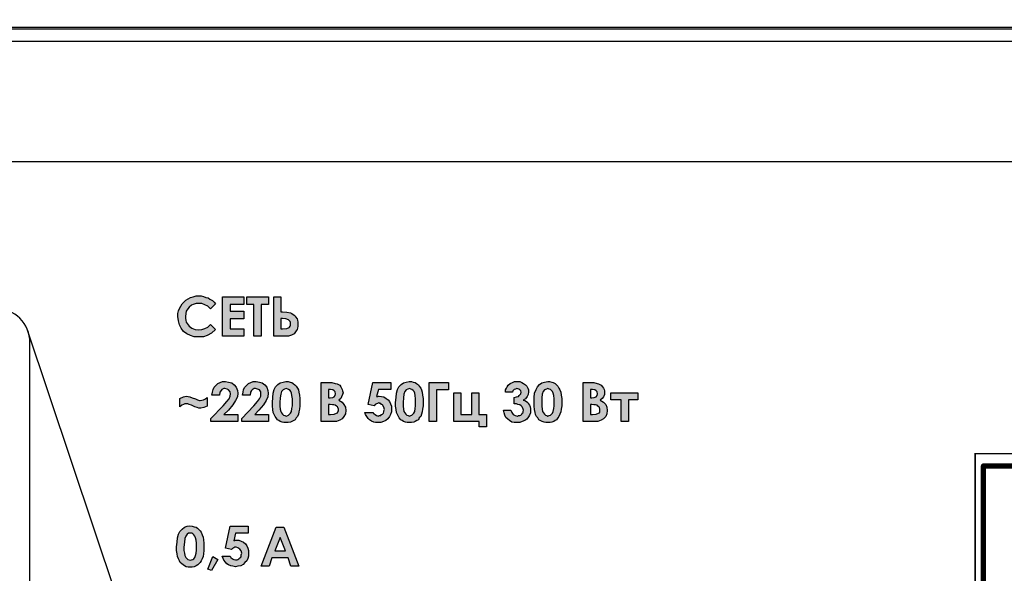
# Model space of a CAD drawing. Units: millimetres. Extents: x 1498 to 1926, y 826 to 1064.
# Drawn here: x 1742 to 1756, y 965 to 973 of the extents above; entities that cross this region are included whole.
import ezdxf

# ---------------------------------------------------------------- set-up
doc = ezdxf.new("R2010")
doc.units = ezdxf.units.MM

# ---------------------------------------------------------------- blocks, each defined once
blk = doc.blocks.new('UNIT_DISC')
at = {"linetype": 'Continuous', "const_width": 0.5}
blk.add_lwpolyline([(0.25, 0, 1), (-0.25, 0, 1)], format="xyb", close=True, dxfattribs=at)
blk = doc.blocks.new('A$C70497058')
at = {"color": 8}
for p, q in [((1.5, 3.5), (217, 3.5)), ((1, 0), (217.5, 0))]:
    blk.add_line(p, q, dxfattribs=at)

msp = doc.modelspace()

# ---------------------------------------------------------------- hatches: boundary and pattern name
h = msp.add_hatch(color=8)
h.dxf.hatch_style = 1
h.paths.add_polyline_path([(1744.64, 957.419), (1744.66, 957.446), (1744.674, 957.473), (1744.674, 957.507), (1744.674, 957.527), (1744.667, 957.554), (1744.66, 957.574), (1744.646, 957.595), (1744.626, 957.608), (1744.606, 957.622), (1744.586, 957.635), (1744.565, 957.642), (1744.518, 957.649), (1744.45, 957.656), (1744.362, 957.656), (1744.362, 957.08), (1744.518, 957.08), (1744.579, 957.087), (1744.626, 957.101), (1744.66, 957.128), (1744.694, 957.162), (1744.707, 957.202), (1744.714, 957.25), (1744.707, 957.297), (1744.694, 957.338), (1744.66, 957.371), (1744.613, 957.398)])
h.paths.add_polyline_path([(1744.552, 957.446), (1744.525, 957.432), (1744.491, 957.426), (1744.471, 957.426), (1744.471, 957.547), (1744.498, 957.547), (1744.525, 957.547), (1744.552, 957.534), (1744.565, 957.513), (1744.572, 957.493), (1744.565, 957.466)], flags=16)
h.paths.add_polyline_path([(1744.565, 957.317), (1744.579, 957.31), (1744.592, 957.297), (1744.599, 957.283), (1744.606, 957.27), (1744.606, 957.25), (1744.606, 957.236), (1744.606, 957.223), (1744.599, 957.209), (1744.586, 957.202), (1744.552, 957.189), (1744.498, 957.189), (1744.471, 957.189), (1744.471, 957.331), (1744.491, 957.331), (1744.518, 957.331), (1744.545, 957.324)], flags=16)
h.paths.add_polyline_path([(1744.931, 957.338), (1745.107, 957.08), (1745.235, 957.08), (1745.019, 957.398), (1745.215, 957.656), (1745.086, 957.656), (1744.931, 957.459), (1744.931, 957.656), (1744.822, 957.656), (1744.822, 957.08), (1744.931, 957.08)])
h.paths.add_polyline_path([(1745.526, 957.5), (1745.682, 957.08), (1745.797, 957.08), (1745.58, 957.656), (1745.465, 957.656), (1745.249, 957.08), (1745.364, 957.08)])
h.paths.add_polyline_path([(1744.694, 964.686), (1744.707, 964.713), (1744.721, 964.747), (1744.728, 964.787), (1744.734, 964.835), (1744.734, 964.889), (1744.734, 964.943), (1744.728, 964.99), (1744.721, 965.031), (1744.707, 965.065), (1744.694, 965.099), (1744.68, 965.119), (1744.66, 965.139), (1744.64, 965.16), (1744.619, 965.173), (1744.592, 965.18), (1744.565, 965.187), (1744.531, 965.193), (1744.491, 965.187), (1744.45, 965.173), (1744.416, 965.146), (1744.383, 965.112), (1744.362, 965.072), (1744.349, 965.017), (1744.342, 964.957), (1744.335, 964.889), (1744.335, 964.835), (1744.342, 964.787), (1744.349, 964.747), (1744.362, 964.713), (1744.376, 964.686), (1744.389, 964.659), (1744.41, 964.639), (1744.43, 964.625), (1744.45, 964.611), (1744.477, 964.598), (1744.504, 964.591), (1744.538, 964.591), (1744.565, 964.591), (1744.592, 964.598), (1744.619, 964.611), (1744.646, 964.625), (1744.66, 964.639), (1744.68, 964.659)])
h.paths.add_polyline_path([(1744.538, 964.693), (1744.518, 964.699), (1744.498, 964.706), (1744.484, 964.72), (1744.471, 964.733), (1744.457, 964.76), (1744.45, 964.794), (1744.443, 964.835), (1744.443, 964.882), (1744.45, 964.957), (1744.457, 965.011), (1744.471, 965.045), (1744.491, 965.072), (1744.511, 965.085), (1744.538, 965.085), (1744.559, 965.085), (1744.572, 965.078), (1744.586, 965.065), (1744.599, 965.045), (1744.613, 965.017), (1744.619, 964.984), (1744.626, 964.943), (1744.626, 964.889), (1744.626, 964.842), (1744.619, 964.794), (1744.613, 964.76), (1744.599, 964.733), (1744.586, 964.713), (1744.572, 964.706), (1744.552, 964.699)], flags=16)
h.paths.add_polyline_path([(1744.937, 964.706), (1744.863, 964.747), (1744.789, 964.564), (1744.843, 964.544)])
h.paths.add_polyline_path([(1745.337, 964.93), (1745.31, 964.957), (1745.276, 964.97), (1745.242, 964.984), (1745.208, 964.984), (1745.201, 964.984), (1745.181, 964.984), (1745.167, 964.977), (1745.195, 965.085), (1745.377, 965.085), (1745.377, 965.187), (1745.113, 965.187), (1745.046, 964.869), (1745.134, 964.848), (1745.147, 964.862), (1745.167, 964.875), (1745.181, 964.882), (1745.201, 964.882), (1745.228, 964.875), (1745.255, 964.855), (1745.276, 964.828), (1745.283, 964.794), (1745.276, 964.774), (1745.276, 964.754), (1745.269, 964.74), (1745.255, 964.727), (1745.242, 964.713), (1745.228, 964.706), (1745.215, 964.699), (1745.195, 964.699), (1745.167, 964.706), (1745.147, 964.713), (1745.127, 964.733), (1745.113, 964.754), (1744.998, 964.754), (1745.012, 964.72), (1745.025, 964.693), (1745.046, 964.666), (1745.066, 964.639), (1745.093, 964.625), (1745.127, 964.611), (1745.154, 964.605), (1745.195, 964.598), (1745.228, 964.605), (1745.269, 964.611), (1745.303, 964.632), (1745.33, 964.659), (1745.357, 964.686), (1745.37, 964.72), (1745.384, 964.754), (1745.384, 964.794), (1745.384, 964.835), (1745.37, 964.869), (1745.357, 964.902)])
h.paths.add_polyline_path([(1745.898, 965.173), (1745.783, 965.173), (1745.567, 964.605), (1745.682, 964.605), (1745.722, 964.727), (1745.959, 964.727), (1746, 964.605), (1746.115, 964.605)])
h.paths.add_polyline_path([(1745.919, 964.828), (1745.763, 964.828), (1745.844, 965.024)], flags=16)
h.paths.add_polyline_path([(1745.093, 966.878), (1745.154, 966.953), (1745.195, 967.014), (1745.222, 967.068), (1745.228, 967.122), (1745.222, 967.162), (1745.201, 967.21), (1745.174, 967.244), (1745.14, 967.271), (1745.093, 967.284), (1745.046, 967.291), (1745.005, 967.291), (1744.971, 967.277), (1744.937, 967.264), (1744.91, 967.237), (1744.883, 967.21), (1744.87, 967.176), (1744.856, 967.135), (1744.849, 967.095), (1744.958, 967.095), (1744.964, 967.135), (1744.985, 967.162), (1744.992, 967.176), (1745.005, 967.183), (1745.025, 967.19), (1745.039, 967.19), (1745.073, 967.183), (1745.093, 967.169), (1745.113, 967.142), (1745.12, 967.115), (1745.113, 967.081), (1745.1, 967.041), (1745.066, 967), (1745.012, 966.939), (1744.836, 966.756), (1744.836, 966.709), (1745.228, 966.709), (1745.228, 966.811), (1745.025, 966.811)])
h.paths.add_polyline_path([(1744.782, 967.061), (1744.755, 967.041), (1744.728, 967.027), (1744.701, 967.02), (1744.68, 967.014), (1744.667, 967.014), (1744.653, 967.02), (1744.64, 967.027), (1744.613, 967.041), (1744.565, 967.054), (1744.531, 967.068), (1744.504, 967.074), (1744.477, 967.081), (1744.437, 967.068), (1744.383, 967.047), (1744.383, 966.926), (1744.41, 966.946), (1744.437, 966.959), (1744.457, 966.966), (1744.471, 966.966), (1744.484, 966.966), (1744.498, 966.966), (1744.518, 966.959), (1744.552, 966.946), (1744.599, 966.926), (1744.633, 966.912), (1744.66, 966.905), (1744.687, 966.905), (1744.734, 966.912), (1744.782, 966.932)])
h.paths.add_polyline_path([(1745.533, 966.878), (1745.601, 966.953), (1745.641, 967.014), (1745.661, 967.068), (1745.668, 967.122), (1745.661, 967.162), (1745.648, 967.21), (1745.621, 967.244), (1745.58, 967.271), (1745.54, 967.284), (1745.492, 967.291), (1745.452, 967.291), (1745.418, 967.277), (1745.384, 967.264), (1745.357, 967.237), (1745.33, 967.21), (1745.31, 967.176), (1745.303, 967.135), (1745.296, 967.095), (1745.404, 967.095), (1745.411, 967.135), (1745.425, 967.162), (1745.438, 967.176), (1745.452, 967.183), (1745.465, 967.19), (1745.486, 967.19), (1745.513, 967.183), (1745.54, 967.169), (1745.56, 967.142), (1745.56, 967.115), (1745.56, 967.081), (1745.54, 967.041), (1745.513, 967), (1745.458, 966.939), (1745.283, 966.756), (1745.283, 966.709), (1745.675, 966.709), (1745.675, 966.811), (1745.472, 966.811)])
h.paths.add_polyline_path([(1746.074, 966.763), (1746.094, 966.784), (1746.108, 966.817), (1746.115, 966.851), (1746.122, 966.892), (1746.128, 966.939), (1746.128, 966.993), (1746.128, 967.047), (1746.122, 967.095), (1746.115, 967.135), (1746.108, 967.169), (1746.094, 967.196), (1746.074, 967.223), (1746.054, 967.244), (1746.034, 967.264), (1746.013, 967.277), (1745.986, 967.284), (1745.959, 967.291), (1745.925, 967.291), (1745.885, 967.284), (1745.844, 967.271), (1745.81, 967.25), (1745.776, 967.217), (1745.756, 967.176), (1745.743, 967.122), (1745.736, 967.061), (1745.729, 966.987), (1745.729, 966.932), (1745.736, 966.885), (1745.743, 966.844), (1745.756, 966.811), (1745.77, 966.784), (1745.783, 966.763), (1745.804, 966.736), (1745.824, 966.723), (1745.844, 966.709), (1745.871, 966.702), (1745.898, 966.696), (1745.932, 966.696), (1745.959, 966.696), (1745.993, 966.702), (1746.013, 966.709), (1746.04, 966.723), (1746.061, 966.736)])
h.paths.add_polyline_path([(1745.912, 966.797), (1745.891, 966.804), (1745.878, 966.817), (1745.864, 966.838), (1745.851, 966.858), (1745.844, 966.892), (1745.837, 966.932), (1745.837, 966.987), (1745.844, 967.054), (1745.851, 967.108), (1745.864, 967.149), (1745.885, 967.169), (1745.905, 967.183), (1745.932, 967.19), (1745.952, 967.183), (1745.966, 967.176), (1745.986, 967.162), (1746, 967.149), (1746.007, 967.122), (1746.013, 967.088), (1746.02, 967.041), (1746.02, 966.993), (1746.02, 966.939), (1746.013, 966.899), (1746.007, 966.858), (1745.993, 966.831), (1745.979, 966.817), (1745.966, 966.804), (1745.952, 966.797), (1745.932, 966.79)], flags=16)
h.paths.add_polyline_path([(1746.771, 966.784), (1746.791, 966.824), (1746.798, 966.871), (1746.791, 966.919), (1746.771, 966.959), (1746.744, 966.993), (1746.697, 967.02), (1746.724, 967.047), (1746.737, 967.068), (1746.751, 967.102), (1746.758, 967.129), (1746.751, 967.156), (1746.744, 967.176), (1746.737, 967.196), (1746.724, 967.217), (1746.71, 967.237), (1746.69, 967.25), (1746.67, 967.257), (1746.643, 967.264), (1746.595, 967.277), (1746.528, 967.277), (1746.44, 967.277), (1746.44, 966.709), (1746.602, 966.709), (1746.663, 966.709), (1746.71, 966.729), (1746.744, 966.75)])
h.paths.add_polyline_path([(1746.575, 966.811), (1746.548, 966.811), (1746.548, 966.959), (1746.568, 966.959), (1746.602, 966.953), (1746.622, 966.953), (1746.643, 966.946), (1746.663, 966.932), (1746.676, 966.926), (1746.683, 966.912), (1746.69, 966.892), (1746.69, 966.878), (1746.69, 966.865), (1746.683, 966.851), (1746.676, 966.838), (1746.663, 966.831), (1746.629, 966.817)], flags=16)
h.paths.add_polyline_path([(1746.568, 967.054), (1746.548, 967.054), (1746.548, 967.176), (1746.575, 967.176), (1746.609, 967.169), (1746.629, 967.156), (1746.643, 967.142), (1746.649, 967.115), (1746.643, 967.088), (1746.629, 967.068), (1746.609, 967.061)], flags=16)
h.paths.add_polyline_path([(1747.407, 966.75), (1747.434, 966.784), (1747.448, 966.811), (1747.461, 966.851), (1747.461, 966.892), (1747.461, 966.932), (1747.448, 966.966), (1747.434, 967), (1747.414, 967.027), (1747.387, 967.047), (1747.353, 967.068), (1747.319, 967.074), (1747.285, 967.081), (1747.272, 967.081), (1747.265, 967.074), (1747.258, 967.074), (1747.245, 967.074), (1747.272, 967.176), (1747.455, 967.176), (1747.455, 967.277), (1747.191, 967.277), (1747.123, 966.959), (1747.211, 966.939), (1747.224, 966.959), (1747.245, 966.966), (1747.258, 966.973), (1747.279, 966.98), (1747.292, 966.973), (1747.306, 966.973), (1747.319, 966.959), (1747.333, 966.953), (1747.353, 966.919), (1747.36, 966.885), (1747.353, 966.865), (1747.353, 966.851), (1747.346, 966.831), (1747.333, 966.817), (1747.319, 966.811), (1747.306, 966.797), (1747.285, 966.797), (1747.272, 966.79), (1747.245, 966.797), (1747.224, 966.811), (1747.204, 966.824), (1747.191, 966.844), (1747.076, 966.844), (1747.082, 966.811), (1747.103, 966.784), (1747.123, 966.756), (1747.143, 966.736), (1747.17, 966.716), (1747.204, 966.702), (1747.231, 966.696), (1747.272, 966.696), (1747.306, 966.696), (1747.346, 966.709), (1747.38, 966.723)])
h.paths.add_polyline_path([(1747.867, 966.763), (1747.888, 966.784), (1747.901, 966.817), (1747.908, 966.851), (1747.915, 966.892), (1747.921, 966.939), (1747.921, 966.993), (1747.921, 967.047), (1747.915, 967.095), (1747.908, 967.135), (1747.901, 967.169), (1747.888, 967.196), (1747.867, 967.223), (1747.854, 967.244), (1747.827, 967.264), (1747.806, 967.277), (1747.779, 967.284), (1747.752, 967.291), (1747.718, 967.291), (1747.678, 967.284), (1747.637, 967.271), (1747.603, 967.25), (1747.57, 967.217), (1747.549, 967.176), (1747.536, 967.122), (1747.529, 967.061), (1747.522, 966.987), (1747.522, 966.932), (1747.529, 966.885), (1747.536, 966.844), (1747.549, 966.811), (1747.563, 966.784), (1747.576, 966.763), (1747.597, 966.736), (1747.617, 966.723), (1747.637, 966.709), (1747.664, 966.702), (1747.691, 966.696), (1747.725, 966.696), (1747.752, 966.696), (1747.786, 966.702), (1747.806, 966.709), (1747.833, 966.723), (1747.854, 966.736)])
h.paths.add_polyline_path([(1747.746, 966.797), (1747.725, 966.79), (1747.705, 966.797), (1747.685, 966.804), (1747.671, 966.817), (1747.658, 966.838), (1747.644, 966.858), (1747.637, 966.892), (1747.63, 966.932), (1747.63, 966.987), (1747.637, 967.054), (1747.644, 967.108), (1747.658, 967.149), (1747.678, 967.169), (1747.698, 967.183), (1747.725, 967.19), (1747.746, 967.183), (1747.759, 967.176), (1747.779, 967.162), (1747.793, 967.149), (1747.8, 967.122), (1747.806, 967.088), (1747.813, 967.041), (1747.813, 966.993), (1747.813, 966.939), (1747.806, 966.899), (1747.8, 966.858), (1747.786, 966.831), (1747.773, 966.817), (1747.759, 966.804)], flags=16)
h.paths.add_polyline_path([(1748.118, 967.169), (1748.294, 967.169), (1748.294, 967.277), (1748.009, 967.277), (1748.009, 966.709), (1748.118, 966.709)])
h.paths.add_polyline_path([(1748.842, 966.811), (1748.733, 966.811), (1748.733, 967.129), (1748.632, 967.129), (1748.632, 966.811), (1748.47, 966.811), (1748.47, 967.129), (1748.368, 967.129), (1748.368, 966.709), (1748.74, 966.709), (1748.74, 966.635), (1748.842, 966.635)])
h.paths.add_polyline_path([(1749.484, 966.878), (1749.484, 966.899), (1749.478, 966.926), (1749.471, 966.946), (1749.457, 966.966), (1749.444, 966.987), (1749.424, 967), (1749.403, 967.014), (1749.376, 967.02), (1749.41, 967.041), (1749.437, 967.074), (1749.451, 967.102), (1749.457, 967.142), (1749.457, 967.169), (1749.444, 967.196), (1749.43, 967.223), (1749.41, 967.244), (1749.383, 967.264), (1749.356, 967.277), (1749.329, 967.291), (1749.295, 967.291), (1749.254, 967.291), (1749.221, 967.277), (1749.187, 967.264), (1749.16, 967.237), (1749.146, 967.217), (1749.133, 967.196), (1749.119, 967.169), (1749.119, 967.135), (1749.221, 967.135), (1749.227, 967.156), (1749.248, 967.176), (1749.268, 967.183), (1749.288, 967.19), (1749.315, 967.183), (1749.329, 967.169), (1749.342, 967.156), (1749.349, 967.135), (1749.342, 967.115), (1749.336, 967.102), (1749.322, 967.088), (1749.309, 967.074), (1749.281, 967.068), (1749.248, 967.061), (1749.248, 966.966), (1749.281, 966.966), (1749.302, 966.959), (1749.329, 966.953), (1749.349, 966.939), (1749.363, 966.926), (1749.369, 966.912), (1749.376, 966.892), (1749.383, 966.878), (1749.376, 966.858), (1749.376, 966.844), (1749.363, 966.831), (1749.356, 966.817), (1749.342, 966.804), (1749.329, 966.797), (1749.309, 966.797), (1749.295, 966.79), (1749.261, 966.797), (1749.234, 966.811), (1749.214, 966.844), (1749.2, 966.878), (1749.092, 966.878), (1749.099, 966.838), (1749.112, 966.804), (1749.126, 966.77), (1749.153, 966.743), (1749.18, 966.723), (1749.214, 966.702), (1749.248, 966.696), (1749.288, 966.696), (1749.329, 966.696), (1749.363, 966.709), (1749.403, 966.723), (1749.43, 966.743), (1749.457, 966.777), (1749.471, 966.804), (1749.484, 966.838)])
h.paths.add_polyline_path([(1749.863, 966.736), (1749.884, 966.763), (1749.897, 966.784), (1749.911, 966.817), (1749.924, 966.851), (1749.931, 966.892), (1749.938, 966.939), (1749.938, 966.993), (1749.938, 967.047), (1749.931, 967.095), (1749.924, 967.135), (1749.911, 967.169), (1749.897, 967.196), (1749.884, 967.223), (1749.863, 967.244), (1749.843, 967.264), (1749.816, 967.277), (1749.796, 967.284), (1749.762, 967.291), (1749.735, 967.291), (1749.687, 967.284), (1749.647, 967.271), (1749.613, 967.25), (1749.586, 967.217), (1749.566, 967.176), (1749.545, 967.122), (1749.539, 967.061), (1749.539, 966.987), (1749.539, 966.932), (1749.545, 966.885), (1749.552, 966.844), (1749.559, 966.811), (1749.572, 966.784), (1749.593, 966.763), (1749.606, 966.736), (1749.627, 966.723), (1749.654, 966.709), (1749.681, 966.702), (1749.708, 966.696), (1749.735, 966.696), (1749.769, 966.696), (1749.796, 966.702), (1749.823, 966.709), (1749.843, 966.723)])
h.paths.add_polyline_path([(1749.735, 966.79), (1749.721, 966.797), (1749.701, 966.804), (1749.687, 966.817), (1749.674, 966.838), (1749.66, 966.858), (1749.654, 966.892), (1749.647, 966.932), (1749.647, 966.987), (1749.647, 967.054), (1749.654, 967.108), (1749.667, 967.149), (1749.687, 967.169), (1749.715, 967.183), (1749.735, 967.19), (1749.755, 967.183), (1749.775, 967.176), (1749.789, 967.162), (1749.803, 967.149), (1749.816, 967.122), (1749.823, 967.088), (1749.83, 967.041), (1749.83, 966.993), (1749.83, 966.939), (1749.823, 966.899), (1749.816, 966.858), (1749.803, 966.831), (1749.789, 966.817), (1749.775, 966.804), (1749.755, 966.797)], flags=16)
h.paths.add_polyline_path([(1750.513, 966.729), (1750.547, 966.75), (1750.581, 966.784), (1750.594, 966.824), (1750.601, 966.871), (1750.594, 966.919), (1750.581, 966.959), (1750.547, 966.993), (1750.499, 967.02), (1750.527, 967.047), (1750.547, 967.068), (1750.56, 967.102), (1750.56, 967.129), (1750.56, 967.156), (1750.554, 967.176), (1750.547, 967.196), (1750.533, 967.217), (1750.513, 967.237), (1750.493, 967.25), (1750.472, 967.257), (1750.452, 967.264), (1750.405, 967.277), (1750.337, 967.277), (1750.249, 967.277), (1750.249, 966.709), (1750.405, 966.709), (1750.466, 966.709)])
h.paths.add_polyline_path([(1750.384, 966.811), (1750.357, 966.811), (1750.357, 966.959), (1750.378, 966.959), (1750.405, 966.953), (1750.432, 966.953), (1750.452, 966.946), (1750.466, 966.932), (1750.479, 966.926), (1750.486, 966.912), (1750.493, 966.892), (1750.493, 966.878), (1750.493, 966.865), (1750.493, 966.851), (1750.486, 966.838), (1750.472, 966.831), (1750.439, 966.817)], flags=16)
h.paths.add_polyline_path([(1750.378, 967.054), (1750.357, 967.054), (1750.357, 967.176), (1750.384, 967.176), (1750.418, 967.169), (1750.439, 967.156), (1750.452, 967.142), (1750.459, 967.115), (1750.452, 967.088), (1750.439, 967.068), (1750.411, 967.061)], flags=16)
h.paths.add_polyline_path([(1750.912, 967.027), (1751.048, 967.027), (1751.048, 967.129), (1750.655, 967.129), (1750.655, 967.027), (1750.804, 967.027), (1750.804, 966.709), (1750.912, 966.709)])
h.paths.add_polyline_path([(1746.101, 968.123), (1746.101, 968.157), (1746.094, 968.184), (1746.088, 968.204), (1746.067, 968.232), (1746.054, 968.252), (1746.034, 968.265), (1746.013, 968.279), (1745.993, 968.292), (1745.939, 968.299), (1745.878, 968.306), (1745.851, 968.306), (1745.851, 968.522), (1745.749, 968.522), (1745.749, 967.954), (1745.905, 967.954), (1745.966, 967.954), (1746.007, 967.968), (1746.047, 967.988), (1746.074, 968.029), (1746.088, 968.049), (1746.094, 968.069), (1746.101, 968.096)])
h.paths.add_polyline_path([(1745.993, 968.11), (1745.986, 968.096), (1745.979, 968.083), (1745.973, 968.076), (1745.939, 968.062), (1745.878, 968.056), (1745.851, 968.056), (1745.851, 968.211), (1745.878, 968.211), (1745.925, 968.204), (1745.966, 968.191), (1745.979, 968.177), (1745.986, 968.164), (1745.993, 968.15), (1745.993, 968.13)], flags=16)
h.paths.add_polyline_path([(1745.567, 968.414), (1745.675, 968.414), (1745.675, 968.522), (1745.357, 968.522), (1745.357, 968.414), (1745.458, 968.414), (1745.458, 967.954), (1745.567, 967.954)])
h.paths.add_polyline_path([(1745.134, 968.056), (1745.113, 968.056), (1745.113, 968.204), (1745.134, 968.204), (1745.134, 968.313), (1745.113, 968.313), (1745.113, 968.414), (1745.134, 968.414), (1745.134, 968.522), (1745.005, 968.522), (1745.005, 967.954), (1745.134, 967.954)])
h.paths.add_polyline_path([(1745.316, 968.056), (1745.134, 968.056), (1745.134, 967.954), (1745.316, 967.954)])
h.paths.add_polyline_path([(1745.316, 968.313), (1745.134, 968.313), (1745.134, 968.204), (1745.316, 968.204)])
h.paths.add_polyline_path([(1745.316, 968.522), (1745.134, 968.522), (1745.134, 968.414), (1745.316, 968.414)])
h.paths.add_polyline_path([(1744.883, 968.448), (1744.856, 968.468), (1744.822, 968.489), (1744.795, 968.509), (1744.762, 968.516), (1744.728, 968.529), (1744.694, 968.536), (1744.66, 968.536), (1744.619, 968.536), (1744.579, 968.522), (1744.538, 968.516), (1744.504, 968.495), (1744.471, 968.475), (1744.443, 968.448), (1744.416, 968.421), (1744.396, 968.387), (1744.376, 968.353), (1744.362, 968.32), (1744.356, 968.279), (1744.356, 968.238), (1744.362, 968.177), (1744.376, 968.117), (1744.403, 968.069), (1744.437, 968.022), (1744.484, 967.988), (1744.538, 967.961), (1744.592, 967.941), (1744.66, 967.941), (1744.728, 967.941), (1744.782, 967.961), (1744.843, 967.995), (1744.904, 968.049), (1744.829, 968.123), (1744.789, 968.083), (1744.748, 968.062), (1744.701, 968.049), (1744.66, 968.042), (1744.606, 968.049), (1744.559, 968.069), (1744.538, 968.083), (1744.518, 968.096), (1744.504, 968.117), (1744.491, 968.137), (1744.477, 968.157), (1744.471, 968.184), (1744.464, 968.211), (1744.464, 968.238), (1744.471, 968.279), (1744.477, 968.313), (1744.498, 968.347), (1744.518, 968.374), (1744.552, 968.401), (1744.579, 968.414), (1744.619, 968.428), (1744.66, 968.428), (1744.701, 968.428), (1744.748, 968.407), (1744.789, 968.387), (1744.829, 968.347), (1744.904, 968.421)])

# ---------------------------------------------------------------- linework, layer by layer
at = {"color": 8}
for p, q in [((1744.308, 961.665), (1742.158, 968.066)), ((1742.203, 954.108), (1742.203, 967.858))]:
    msp.add_line(p, q, dxfattribs=at)
for points in [[(1724.57, 972.419), (1845.07, 972.419), (1845.07, 994.617), (1724.57, 994.617)], [(1724.57, 950.241), (1845.07, 950.241), (1845.07, 972.439), (1724.57, 972.439)], [(1744.904, 968.421), (1744.829, 968.347), (1744.789, 968.387), (1744.748, 968.407), (1744.701, 968.428), (1744.66, 968.428), (1744.619, 968.428), (1744.579, 968.414), (1744.552, 968.401), (1744.518, 968.374), (1744.498, 968.347), (1744.477, 968.313), (1744.471, 968.279), (1744.464, 968.238), (1744.464, 968.211), (1744.471, 968.184), (1744.477, 968.157), (1744.491, 968.137), (1744.504, 968.117), (1744.518, 968.096), (1744.538, 968.083), (1744.559, 968.069), (1744.606, 968.049), (1744.66, 968.042), (1744.701, 968.049), (1744.748, 968.062), (1744.789, 968.083), (1744.829, 968.123), (1744.904, 968.049), (1744.843, 967.995), (1744.782, 967.961), (1744.728, 967.941), (1744.66, 967.941), (1744.592, 967.941), (1744.538, 967.961), (1744.484, 967.988), (1744.437, 968.022), (1744.403, 968.069), (1744.376, 968.117), (1744.362, 968.177), (1744.356, 968.238), (1744.356, 968.279), (1744.362, 968.32), (1744.376, 968.353), (1744.396, 968.387), (1744.416, 968.421), (1744.443, 968.448), (1744.471, 968.475), (1744.504, 968.495), (1744.538, 968.516), (1744.579, 968.522), (1744.619, 968.536), (1744.66, 968.536), (1744.694, 968.536), (1744.728, 968.529), (1744.762, 968.516), (1744.795, 968.509), (1744.822, 968.489), (1744.856, 968.468), (1744.883, 968.448), (1744.904, 968.421)], [(1745.005, 968.522), (1745.316, 968.522), (1745.316, 968.414), (1745.113, 968.414), (1745.113, 968.313), (1745.316, 968.313), (1745.316, 968.204), (1745.113, 968.204), (1745.113, 968.056), (1745.316, 968.056), (1745.316, 967.954), (1745.005, 967.954), (1745.005, 968.522)], [(1745.357, 968.522), (1745.675, 968.522), (1745.675, 968.414), (1745.567, 968.414), (1745.567, 967.954), (1745.458, 967.954), (1745.458, 968.414), (1745.357, 968.414), (1745.357, 968.522)], [(1745.749, 967.954), (1745.749, 968.522), (1745.851, 968.522), (1745.851, 968.306), (1745.878, 968.306), (1745.939, 968.299), (1745.993, 968.292), (1746.013, 968.279), (1746.034, 968.265), (1746.054, 968.252), (1746.067, 968.232), (1746.088, 968.204), (1746.094, 968.184), (1746.101, 968.157), (1746.101, 968.123), (1746.101, 968.096), (1746.094, 968.069), (1746.088, 968.049), (1746.074, 968.029), (1746.047, 967.988), (1746.007, 967.968), (1745.966, 967.954), (1745.905, 967.954), (1745.749, 967.954)], [(1745.851, 968.211), (1745.851, 968.056), (1745.878, 968.056), (1745.939, 968.062), (1745.973, 968.076), (1745.979, 968.083), (1745.986, 968.096), (1745.993, 968.11), (1745.993, 968.13), (1745.993, 968.15), (1745.986, 968.164), (1745.979, 968.177), (1745.966, 968.191), (1745.925, 968.204), (1745.878, 968.211), (1745.851, 968.211)], [(1744.958, 967.095), (1744.849, 967.095), (1744.856, 967.135), (1744.87, 967.176), (1744.883, 967.21), (1744.91, 967.237), (1744.937, 967.264), (1744.971, 967.277), (1745.005, 967.291), (1745.046, 967.291), (1745.093, 967.284), (1745.14, 967.271), (1745.174, 967.244), (1745.201, 967.21), (1745.222, 967.162), (1745.228, 967.122), (1745.222, 967.068), (1745.195, 967.014), (1745.154, 966.953), (1745.093, 966.878), (1745.025, 966.811), (1745.228, 966.811), (1745.228, 966.709), (1744.836, 966.709), (1744.836, 966.756), (1745.012, 966.939), (1745.066, 967), (1745.1, 967.041), (1745.113, 967.081), (1745.12, 967.115), (1745.113, 967.142), (1745.093, 967.169), (1745.073, 967.183), (1745.039, 967.19), (1745.025, 967.19), (1745.005, 967.183), (1744.992, 967.176), (1744.985, 967.162), (1744.964, 967.135), (1744.958, 967.095)], [(1745.404, 967.095), (1745.296, 967.095), (1745.303, 967.135), (1745.31, 967.176), (1745.33, 967.21), (1745.357, 967.237), (1745.384, 967.264), (1745.418, 967.277), (1745.452, 967.291), (1745.492, 967.291), (1745.54, 967.284), (1745.58, 967.271), (1745.621, 967.244), (1745.648, 967.21), (1745.661, 967.162), (1745.668, 967.122), (1745.661, 967.068), (1745.641, 967.014), (1745.601, 966.953), (1745.533, 966.878), (1745.472, 966.811), (1745.675, 966.811), (1745.675, 966.709), (1745.283, 966.709), (1745.283, 966.756), (1745.458, 966.939), (1745.513, 967), (1745.54, 967.041), (1745.56, 967.081), (1745.56, 967.115), (1745.56, 967.142), (1745.54, 967.169), (1745.513, 967.183), (1745.486, 967.19), (1745.465, 967.19), (1745.452, 967.183), (1745.438, 967.176), (1745.425, 967.162), (1745.411, 967.135), (1745.404, 967.095)], [(1745.925, 967.291), (1745.959, 967.291), (1745.986, 967.284), (1746.013, 967.277), (1746.034, 967.264), (1746.054, 967.244), (1746.074, 967.223), (1746.094, 967.196), (1746.108, 967.169), (1746.115, 967.135), (1746.122, 967.095), (1746.128, 967.047), (1746.128, 966.993), (1746.128, 966.939), (1746.122, 966.892), (1746.115, 966.851), (1746.108, 966.817), (1746.094, 966.784), (1746.074, 966.763), (1746.061, 966.736), (1746.04, 966.723), (1746.013, 966.709), (1745.993, 966.702), (1745.959, 966.696), (1745.932, 966.696), (1745.898, 966.696), (1745.871, 966.702), (1745.844, 966.709), (1745.824, 966.723), (1745.804, 966.736), (1745.783, 966.763), (1745.77, 966.784), (1745.756, 966.811), (1745.743, 966.844), (1745.736, 966.885), (1745.729, 966.932), (1745.729, 966.987), (1745.736, 967.061), (1745.743, 967.122), (1745.756, 967.176), (1745.776, 967.217), (1745.81, 967.25), (1745.844, 967.271), (1745.885, 967.284), (1745.925, 967.291)], [(1746.44, 966.709), (1746.44, 967.277), (1746.528, 967.277), (1746.595, 967.277), (1746.643, 967.264), (1746.67, 967.257), (1746.69, 967.25), (1746.71, 967.237), (1746.724, 967.217), (1746.737, 967.196), (1746.744, 967.176), (1746.751, 967.156), (1746.758, 967.129), (1746.751, 967.102), (1746.737, 967.068), (1746.724, 967.047), (1746.697, 967.02), (1746.744, 966.993), (1746.771, 966.959), (1746.791, 966.919), (1746.798, 966.871), (1746.791, 966.824), (1746.771, 966.784), (1746.744, 966.75), (1746.71, 966.729), (1746.663, 966.709), (1746.602, 966.709), (1746.44, 966.709)], [(1747.191, 967.277), (1747.455, 967.277), (1747.455, 967.176), (1747.272, 967.176), (1747.245, 967.074), (1747.258, 967.074), (1747.265, 967.074), (1747.272, 967.081), (1747.285, 967.081), (1747.319, 967.074), (1747.353, 967.068), (1747.387, 967.047), (1747.414, 967.027), (1747.434, 967), (1747.448, 966.966), (1747.461, 966.932), (1747.461, 966.892), (1747.461, 966.851), (1747.448, 966.811), (1747.434, 966.784), (1747.407, 966.75), (1747.38, 966.723), (1747.346, 966.709), (1747.306, 966.696), (1747.272, 966.696), (1747.231, 966.696), (1747.204, 966.702), (1747.17, 966.716), (1747.143, 966.736), (1747.123, 966.756), (1747.103, 966.784), (1747.082, 966.811), (1747.076, 966.844), (1747.191, 966.844), (1747.204, 966.824), (1747.224, 966.811), (1747.245, 966.797), (1747.272, 966.79), (1747.285, 966.797), (1747.306, 966.797), (1747.319, 966.811), (1747.333, 966.817), (1747.346, 966.831), (1747.353, 966.851), (1747.353, 966.865), (1747.36, 966.885), (1747.353, 966.919), (1747.333, 966.953), (1747.319, 966.959), (1747.306, 966.973), (1747.292, 966.973), (1747.279, 966.98), (1747.258, 966.973), (1747.245, 966.966), (1747.224, 966.959), (1747.211, 966.939), (1747.123, 966.959), (1747.191, 967.277)], [(1747.718, 967.291), (1747.752, 967.291), (1747.779, 967.284), (1747.806, 967.277), (1747.827, 967.264), (1747.854, 967.244), (1747.867, 967.223), (1747.888, 967.196), (1747.901, 967.169), (1747.908, 967.135), (1747.915, 967.095), (1747.921, 967.047), (1747.921, 966.993), (1747.921, 966.939), (1747.915, 966.892), (1747.908, 966.851), (1747.901, 966.817), (1747.888, 966.784), (1747.867, 966.763), (1747.854, 966.736), (1747.833, 966.723), (1747.806, 966.709), (1747.786, 966.702), (1747.752, 966.696), (1747.725, 966.696), (1747.691, 966.696), (1747.664, 966.702), (1747.637, 966.709), (1747.617, 966.723), (1747.597, 966.736), (1747.576, 966.763), (1747.563, 966.784), (1747.549, 966.811), (1747.536, 966.844), (1747.529, 966.885), (1747.522, 966.932), (1747.522, 966.987), (1747.529, 967.061), (1747.536, 967.122), (1747.549, 967.176), (1747.57, 967.217), (1747.603, 967.25), (1747.637, 967.271), (1747.678, 967.284), (1747.718, 967.291)], [(1748.009, 967.277), (1748.294, 967.277), (1748.294, 967.169), (1748.118, 967.169), (1748.118, 966.709), (1748.009, 966.709), (1748.009, 967.277)], [(1749.221, 967.135), (1749.119, 967.135), (1749.119, 967.169), (1749.133, 967.196), (1749.146, 967.217), (1749.16, 967.237), (1749.187, 967.264), (1749.221, 967.277), (1749.254, 967.291), (1749.295, 967.291), (1749.329, 967.291), (1749.356, 967.277), (1749.383, 967.264), (1749.41, 967.244), (1749.43, 967.223), (1749.444, 967.196), (1749.457, 967.169), (1749.457, 967.142), (1749.451, 967.102), (1749.437, 967.074), (1749.41, 967.041), (1749.376, 967.02), (1749.403, 967.014), (1749.424, 967), (1749.444, 966.987), (1749.457, 966.966), (1749.471, 966.946), (1749.478, 966.926), (1749.484, 966.899), (1749.484, 966.878), (1749.484, 966.838), (1749.471, 966.804), (1749.457, 966.777), (1749.43, 966.743), (1749.403, 966.723), (1749.363, 966.709), (1749.329, 966.696), (1749.288, 966.696), (1749.248, 966.696), (1749.214, 966.702), (1749.18, 966.723), (1749.153, 966.743), (1749.126, 966.77), (1749.112, 966.804), (1749.099, 966.838), (1749.092, 966.878), (1749.2, 966.878), (1749.214, 966.844), (1749.234, 966.811), (1749.261, 966.797), (1749.295, 966.79), (1749.309, 966.797), (1749.329, 966.797), (1749.342, 966.804), (1749.356, 966.817), (1749.363, 966.831), (1749.376, 966.844), (1749.376, 966.858), (1749.383, 966.878), (1749.376, 966.892), (1749.369, 966.912), (1749.363, 966.926), (1749.349, 966.939), (1749.329, 966.953), (1749.302, 966.959), (1749.281, 966.966), (1749.248, 966.966), (1749.248, 967.061), (1749.281, 967.068), (1749.309, 967.074), (1749.322, 967.088), (1749.336, 967.102), (1749.342, 967.115), (1749.349, 967.135), (1749.342, 967.156), (1749.329, 967.169), (1749.315, 967.183), (1749.288, 967.19), (1749.268, 967.183), (1749.248, 967.176), (1749.227, 967.156), (1749.221, 967.135)], [(1749.735, 967.291), (1749.762, 967.291), (1749.796, 967.284), (1749.816, 967.277), (1749.843, 967.264), (1749.863, 967.244), (1749.884, 967.223), (1749.897, 967.196), (1749.911, 967.169), (1749.924, 967.135), (1749.931, 967.095), (1749.938, 967.047), (1749.938, 966.993), (1749.938, 966.939), (1749.931, 966.892), (1749.924, 966.851), (1749.911, 966.817), (1749.897, 966.784), (1749.884, 966.763), (1749.863, 966.736), (1749.843, 966.723), (1749.823, 966.709), (1749.796, 966.702), (1749.769, 966.696), (1749.735, 966.696), (1749.708, 966.696), (1749.681, 966.702), (1749.654, 966.709), (1749.627, 966.723), (1749.606, 966.736), (1749.593, 966.763), (1749.572, 966.784), (1749.559, 966.811), (1749.552, 966.844), (1749.545, 966.885), (1749.539, 966.932), (1749.539, 966.987), (1749.539, 967.061), (1749.545, 967.122), (1749.566, 967.176), (1749.586, 967.217), (1749.613, 967.25), (1749.647, 967.271), (1749.687, 967.284), (1749.735, 967.291)], [(1750.249, 966.709), (1750.249, 967.277), (1750.337, 967.277), (1750.405, 967.277), (1750.452, 967.264), (1750.472, 967.257), (1750.493, 967.25), (1750.513, 967.237), (1750.533, 967.217), (1750.547, 967.196), (1750.554, 967.176), (1750.56, 967.156), (1750.56, 967.129), (1750.56, 967.102), (1750.547, 967.068), (1750.527, 967.047), (1750.499, 967.02), (1750.547, 966.993), (1750.581, 966.959), (1750.594, 966.919), (1750.601, 966.871), (1750.594, 966.824), (1750.581, 966.784), (1750.547, 966.75), (1750.513, 966.729), (1750.466, 966.709), (1750.405, 966.709), (1750.249, 966.709)], [(1745.932, 967.19), (1745.905, 967.183), (1745.885, 967.169), (1745.864, 967.149), (1745.851, 967.108), (1745.844, 967.054), (1745.837, 966.987), (1745.837, 966.932), (1745.844, 966.892), (1745.851, 966.858), (1745.864, 966.838), (1745.878, 966.817), (1745.891, 966.804), (1745.912, 966.797), (1745.932, 966.79), (1745.952, 966.797), (1745.966, 966.804), (1745.979, 966.817), (1745.993, 966.831), (1746.007, 966.858), (1746.013, 966.899), (1746.02, 966.939), (1746.02, 966.993), (1746.02, 967.041), (1746.013, 967.088), (1746.007, 967.122), (1746, 967.149), (1745.986, 967.162), (1745.966, 967.176), (1745.952, 967.183), (1745.932, 967.19)], [(1746.548, 967.176), (1746.548, 967.054), (1746.568, 967.054), (1746.609, 967.061), (1746.629, 967.068), (1746.643, 967.088), (1746.649, 967.115), (1746.643, 967.142), (1746.629, 967.156), (1746.609, 967.169), (1746.575, 967.176), (1746.548, 967.176)], [(1747.725, 967.19), (1747.698, 967.183), (1747.678, 967.169), (1747.658, 967.149), (1747.644, 967.108), (1747.637, 967.054), (1747.63, 966.987), (1747.63, 966.932), (1747.637, 966.892), (1747.644, 966.858), (1747.658, 966.838), (1747.671, 966.817), (1747.685, 966.804), (1747.705, 966.797), (1747.725, 966.79), (1747.746, 966.797), (1747.759, 966.804), (1747.773, 966.817), (1747.786, 966.831), (1747.8, 966.858), (1747.806, 966.899), (1747.813, 966.939), (1747.813, 966.993), (1747.813, 967.041), (1747.806, 967.088), (1747.8, 967.122), (1747.793, 967.149), (1747.779, 967.162), (1747.759, 967.176), (1747.746, 967.183), (1747.725, 967.19)], [(1749.735, 967.19), (1749.715, 967.183), (1749.687, 967.169), (1749.667, 967.149), (1749.654, 967.108), (1749.647, 967.054), (1749.647, 966.987), (1749.647, 966.932), (1749.654, 966.892), (1749.66, 966.858), (1749.674, 966.838), (1749.687, 966.817), (1749.701, 966.804), (1749.721, 966.797), (1749.735, 966.79), (1749.755, 966.797), (1749.775, 966.804), (1749.789, 966.817), (1749.803, 966.831), (1749.816, 966.858), (1749.823, 966.899), (1749.83, 966.939), (1749.83, 966.993), (1749.83, 967.041), (1749.823, 967.088), (1749.816, 967.122), (1749.803, 967.149), (1749.789, 967.162), (1749.775, 967.176), (1749.755, 967.183), (1749.735, 967.19)], [(1750.357, 967.176), (1750.357, 967.054), (1750.378, 967.054), (1750.411, 967.061), (1750.439, 967.068), (1750.452, 967.088), (1750.459, 967.115), (1750.452, 967.142), (1750.439, 967.156), (1750.418, 967.169), (1750.384, 967.176), (1750.357, 967.176)], [(1744.383, 966.926), (1744.383, 967.047), (1744.437, 967.068), (1744.477, 967.081), (1744.504, 967.074), (1744.531, 967.068), (1744.565, 967.054), (1744.613, 967.041), (1744.64, 967.027), (1744.653, 967.02), (1744.667, 967.014), (1744.68, 967.014), (1744.701, 967.02), (1744.728, 967.027), (1744.755, 967.041), (1744.782, 967.061), (1744.782, 966.932), (1744.734, 966.912), (1744.687, 966.905), (1744.66, 966.905), (1744.633, 966.912), (1744.599, 966.926), (1744.552, 966.946), (1744.518, 966.959), (1744.498, 966.966), (1744.484, 966.966), (1744.471, 966.966), (1744.457, 966.966), (1744.437, 966.959), (1744.41, 966.946), (1744.383, 966.926)], [(1748.368, 966.709), (1748.368, 967.129), (1748.47, 967.129), (1748.47, 966.811), (1748.632, 966.811), (1748.632, 967.129), (1748.733, 967.129), (1748.733, 966.811), (1748.842, 966.811), (1748.842, 966.635), (1748.74, 966.635), (1748.74, 966.709), (1748.368, 966.709)], [(1750.655, 967.129), (1751.048, 967.129), (1751.048, 967.027), (1750.912, 967.027), (1750.912, 966.709), (1750.804, 966.709), (1750.804, 967.027), (1750.655, 967.027), (1750.655, 967.129)], [(1746.548, 966.959), (1746.548, 966.811), (1746.575, 966.811), (1746.629, 966.817), (1746.663, 966.831), (1746.676, 966.838), (1746.683, 966.851), (1746.69, 966.865), (1746.69, 966.878), (1746.69, 966.892), (1746.683, 966.912), (1746.676, 966.926), (1746.663, 966.932), (1746.643, 966.946), (1746.622, 966.953), (1746.602, 966.953), (1746.568, 966.959), (1746.548, 966.959)], [(1750.357, 966.959), (1750.357, 966.811), (1750.384, 966.811), (1750.439, 966.817), (1750.472, 966.831), (1750.486, 966.838), (1750.493, 966.851), (1750.493, 966.865), (1750.493, 966.878), (1750.493, 966.892), (1750.486, 966.912), (1750.479, 966.926), (1750.466, 966.932), (1750.452, 966.946), (1750.432, 966.953), (1750.405, 966.953), (1750.378, 966.959), (1750.357, 966.959)], [(1744.531, 965.193), (1744.565, 965.187), (1744.592, 965.18), (1744.619, 965.173), (1744.64, 965.16), (1744.66, 965.139), (1744.68, 965.119), (1744.694, 965.099), (1744.707, 965.065), (1744.721, 965.031), (1744.728, 964.99), (1744.734, 964.943), (1744.734, 964.889), (1744.734, 964.835), (1744.728, 964.787), (1744.721, 964.747), (1744.707, 964.713), (1744.694, 964.686), (1744.68, 964.659), (1744.66, 964.639), (1744.646, 964.625), (1744.619, 964.611), (1744.592, 964.598), (1744.565, 964.591), (1744.538, 964.591), (1744.504, 964.591), (1744.477, 964.598), (1744.45, 964.611), (1744.43, 964.625), (1744.41, 964.639), (1744.389, 964.659), (1744.376, 964.686), (1744.362, 964.713), (1744.349, 964.747), (1744.342, 964.787), (1744.335, 964.835), (1744.335, 964.889), (1744.342, 964.957), (1744.349, 965.017), (1744.362, 965.072), (1744.383, 965.112), (1744.416, 965.146), (1744.45, 965.173), (1744.491, 965.187), (1744.531, 965.193)], [(1745.113, 965.187), (1745.377, 965.187), (1745.377, 965.085), (1745.195, 965.085), (1745.167, 964.977), (1745.181, 964.984), (1745.188, 964.984), (1745.201, 964.984), (1745.208, 964.984), (1745.242, 964.984), (1745.276, 964.97), (1745.31, 964.957), (1745.337, 964.93), (1745.357, 964.902), (1745.37, 964.869), (1745.384, 964.835), (1745.384, 964.794), (1745.384, 964.754), (1745.37, 964.72), (1745.357, 964.686), (1745.33, 964.659), (1745.303, 964.632), (1745.269, 964.611), (1745.228, 964.605), (1745.195, 964.598), (1745.154, 964.605), (1745.127, 964.611), (1745.093, 964.625), (1745.066, 964.639), (1745.046, 964.666), (1745.025, 964.693), (1745.012, 964.72), (1744.998, 964.754), (1745.113, 964.754), (1745.127, 964.733), (1745.147, 964.713), (1745.167, 964.706), (1745.195, 964.699), (1745.215, 964.699), (1745.228, 964.706), (1745.242, 964.713), (1745.255, 964.727), (1745.269, 964.74), (1745.276, 964.754), (1745.276, 964.774), (1745.283, 964.794), (1745.276, 964.828), (1745.255, 964.855), (1745.228, 964.875), (1745.201, 964.882), (1745.181, 964.882), (1745.167, 964.875), (1745.147, 964.862), (1745.134, 964.848), (1745.046, 964.869), (1745.113, 965.187)], [(1745.783, 965.173), (1745.898, 965.173), (1746.115, 964.605), (1746, 964.605), (1745.959, 964.727), (1745.722, 964.727), (1745.682, 964.605), (1745.567, 964.605), (1745.783, 965.173)], [(1744.538, 965.085), (1744.511, 965.085), (1744.491, 965.072), (1744.471, 965.045), (1744.457, 965.011), (1744.45, 964.957), (1744.443, 964.882), (1744.443, 964.835), (1744.45, 964.794), (1744.457, 964.76), (1744.471, 964.733), (1744.484, 964.72), (1744.498, 964.706), (1744.518, 964.699), (1744.538, 964.693), (1744.552, 964.699), (1744.572, 964.706), (1744.586, 964.713), (1744.599, 964.733), (1744.613, 964.76), (1744.619, 964.794), (1744.626, 964.842), (1744.626, 964.889), (1744.626, 964.943), (1744.619, 964.984), (1744.613, 965.017), (1744.599, 965.045), (1744.586, 965.065), (1744.572, 965.078), (1744.559, 965.085), (1744.538, 965.085)], [(1745.844, 965.024), (1745.763, 964.828), (1745.919, 964.828), (1745.844, 965.024)], [(1744.863, 964.747), (1744.937, 964.706), (1744.843, 964.544), (1744.789, 964.564), (1744.863, 964.747)]]:
    msp.add_lwpolyline(points, close=True, dxfattribs=at)
at = {"color": 8, "const_width": 0.0203}
msp.add_lwpolyline([(1755.953, 962.494), (1775.698, 962.494), (1775.698, 966.242), (1755.953, 966.242), (1755.953, 962.494)], close=True, dxfattribs=at)
at = {"color": 8, "const_width": 0.075}
for points in [[(1756.073, 966.064), (1756.073, 962.599)], [(1756.073, 966.064), (1775.498, 966.064)]]:
    msp.add_lwpolyline(points, dxfattribs=at)
at = {"color": 8}
msp.add_arc((1741.703, 967.858), 0.5, 0, 90, dxfattribs=at)

# ---------------------------------------------------------------- block references
at = {"color": 8, "xscale": -0.5, "yscale": 0.5, "zscale": 0.5, "rotation": 180}
msp.add_blockref('A$C70497058', (1730.192, 972.241), dxfattribs=at)
at = {"color": 8, "xscale": 0.075, "yscale": 0.075, "zscale": 0.075}
msp.add_blockref('UNIT_DISC', (1756.073, 966.064), dxfattribs=at)
msp.add_blockref('UNIT_DISC', (1756.073, 966.064), dxfattribs=at)

doc.saveas('drawing.dxf')
